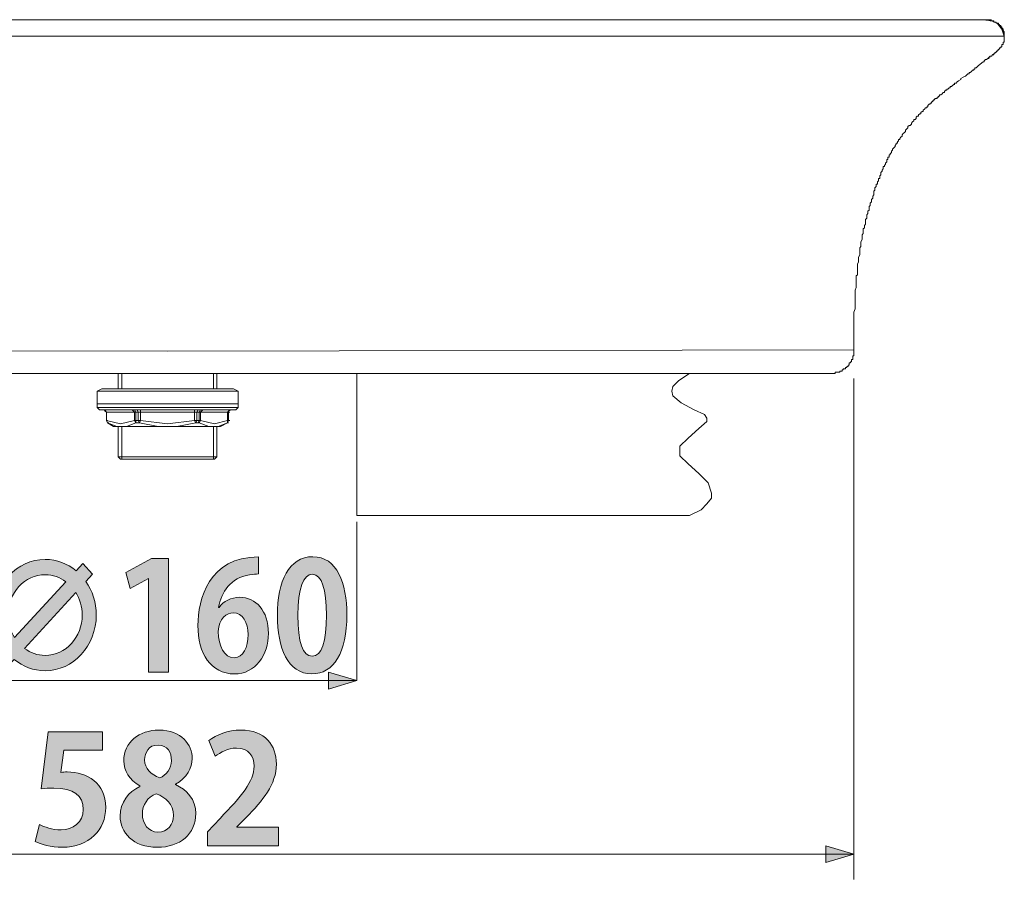
# Model space of a CAD drawing. Units: inches. Extents: x 1.3 to 58.3, y 5.8 to 59.3.
# Drawn here: x 18.8 to 35, y 37.1 to 51.2 of the extents above; entities that cross this region are included whole.
import ezdxf

# ---------------------------------------------------------------- set-up
doc = ezdxf.new("R2010")
doc.units = ezdxf.units.IN
doc.header["$MEASUREMENT"] = 0
doc.layers.add('レイヤー 1', color=7, linetype='Continuous')

# ---------------------------------------------------------------- blocks, each defined once
blk = doc.blocks.new('block 7')
at = {"layer": 'レイヤー 1'}
h = blk.add_hatch(color=7, dxfattribs=at)
h.dxf.hatch_style = 2
edge = h.paths.add_edge_path()
edge.add_spline(control_points=[(20.211, 39.531), (20.211, 39.531), (20.211, 39.229), (20.211, 39.229), (20.211, 39.229), (19.576, 39.229), (19.576, 39.229), (19.576, 39.229), (19.527, 38.864), (19.527, 38.864), (19.562, 38.869), (19.591, 38.871), (19.631, 38.871), (19.957, 38.871), (20.263, 38.688), (20.263, 38.286), (20.263, 37.927), (19.989, 37.633), (19.549, 37.633), (19.364, 37.633), (19.196, 37.68), (19.104, 37.73), (19.104, 37.73), (19.176, 38.006), (19.176, 38.006), (19.25, 37.967), (19.386, 37.92), (19.53, 37.92), (19.72, 37.92), (19.895, 38.041), (19.895, 38.256), (19.895, 38.481), (19.73, 38.607), (19.413, 38.607), (19.329, 38.607), (19.265, 38.602), (19.203, 38.594), (19.203, 38.594), (19.317, 39.531), (19.317, 39.531), (19.317, 39.531), (20.211, 39.531), (20.211, 39.531)], knot_values=[0, 0, 0, 0, 1, 1, 1, 2, 2, 2, 3, 3, 3, 4, 4, 4, 5, 5, 5, 6, 6, 6, 7, 7, 7, 8, 8, 8, 9, 9, 9, 10, 10, 10, 11, 11, 11, 12, 12, 12, 13, 13, 13, 14, 14, 14, 14], degree=3, periodic=1)
h = blk.add_hatch(color=7, dxfattribs=at)
h.dxf.hatch_style = 2
edge = h.paths.add_edge_path()
edge.add_spline(control_points=[(20.823, 38.641), (20.65, 38.738), (20.559, 38.893), (20.559, 39.052), (20.559, 39.36), (20.814, 39.558), (21.137, 39.558), (21.508, 39.558), (21.683, 39.323), (21.683, 39.089), (21.683, 38.938), (21.599, 38.772), (21.409, 38.668), (21.409, 38.668), (21.409, 38.664), (21.409, 38.664), (21.592, 38.58), (21.743, 38.419), (21.743, 38.187), (21.743, 37.853), (21.481, 37.633), (21.11, 37.633), (20.712, 37.633), (20.5, 37.878), (20.5, 38.145), (20.5, 38.374), (20.636, 38.54), (20.823, 38.634), (20.823, 38.634), (20.823, 38.641), (20.823, 38.641)], knot_values=[0, 0, 0, 0, 1, 1, 1, 2, 2, 2, 3, 3, 3, 4, 4, 4, 5, 5, 5, 6, 6, 6, 7, 7, 7, 8, 8, 8, 9, 9, 9, 10, 10, 10, 10], degree=3, periodic=1)
edge = h.paths.add_edge_path()
edge.add_spline(control_points=[(21.377, 38.157), (21.377, 38.34), (21.253, 38.456), (21.09, 38.51), (20.949, 38.458), (20.865, 38.328), (20.865, 38.179), (20.865, 38.021), (20.962, 37.883), (21.12, 37.883), (21.285, 37.883), (21.377, 38.011), (21.377, 38.157)], knot_values=[0, 0, 0, 0, 1, 1, 1, 2, 2, 2, 3, 3, 3, 4, 4, 4, 4], degree=3, periodic=1)
edge = h.paths.add_edge_path()
edge.add_spline(control_points=[(20.902, 39.069), (20.902, 38.925), (21.006, 38.827), (21.152, 38.772), (21.256, 38.814), (21.342, 38.93), (21.342, 39.056), (21.342, 39.185), (21.281, 39.313), (21.125, 39.313), (20.964, 39.313), (20.902, 39.187), (20.902, 39.069)], knot_values=[0, 0, 0, 0, 1, 1, 1, 2, 2, 2, 3, 3, 3, 4, 4, 4, 4], degree=3, periodic=1)
h = blk.add_hatch(color=7, dxfattribs=at)
h.dxf.hatch_style = 2
edge = h.paths.add_edge_path()
edge.add_spline(control_points=[(23.101, 37.66), (23.101, 37.66), (21.932, 37.66), (21.932, 37.66), (21.932, 37.66), (21.932, 37.885), (21.932, 37.885), (21.932, 37.885), (22.14, 38.108), (22.14, 38.108), (22.493, 38.473), (22.7, 38.713), (22.7, 38.965), (22.7, 39.128), (22.614, 39.264), (22.409, 39.264), (22.273, 39.264), (22.147, 39.192), (22.061, 39.128), (22.061, 39.128), (21.959, 39.39), (21.959, 39.39), (22.075, 39.479), (22.268, 39.558), (22.483, 39.558), (22.883, 39.558), (23.066, 39.304), (23.066, 39), (23.066, 38.668), (22.841, 38.397), (22.569, 38.122), (22.569, 38.122), (22.414, 37.969), (22.414, 37.969), (22.414, 37.969), (22.414, 37.964), (22.414, 37.964), (22.414, 37.964), (23.101, 37.964), (23.101, 37.964), (23.101, 37.964), (23.101, 37.66), (23.101, 37.66)], knot_values=[0, 0, 0, 0, 1, 1, 1, 2, 2, 2, 3, 3, 3, 4, 4, 4, 5, 5, 5, 6, 6, 6, 7, 7, 7, 8, 8, 8, 9, 9, 9, 10, 10, 10, 11, 11, 11, 12, 12, 12, 13, 13, 13, 14, 14, 14, 14], degree=3, periodic=1)
at = {"layer": 'レイヤー 1', "lineweight": 0}
for points, knots in [([(20.211, 39.531), (20.211, 39.531), (20.211, 39.229), (20.211, 39.229), (20.211, 39.229), (19.576, 39.229), (19.576, 39.229), (19.576, 39.229), (19.527, 38.864), (19.527, 38.864), (19.562, 38.869), (19.591, 38.871), (19.631, 38.871), (19.957, 38.871), (20.263, 38.688), (20.263, 38.286), (20.263, 37.927), (19.989, 37.633), (19.549, 37.633), (19.364, 37.633), (19.196, 37.68), (19.104, 37.73), (19.104, 37.73), (19.176, 38.006), (19.176, 38.006), (19.25, 37.967), (19.386, 37.92), (19.53, 37.92), (19.72, 37.92), (19.895, 38.041), (19.895, 38.256), (19.895, 38.481), (19.73, 38.607), (19.413, 38.607), (19.329, 38.607), (19.265, 38.602), (19.203, 38.594), (19.203, 38.594), (19.317, 39.531), (19.317, 39.531), (19.317, 39.531), (20.211, 39.531), (20.211, 39.531)], [0, 0, 0, 0, 1, 1, 1, 2, 2, 2, 3, 3, 3, 4, 4, 4, 5, 5, 5, 6, 6, 6, 7, 7, 7, 8, 8, 8, 9, 9, 9, 10, 10, 10, 11, 11, 11, 12, 12, 12, 13, 13, 13, 14, 14, 14, 14]), ([(20.823, 38.641), (20.65, 38.738), (20.559, 38.893), (20.559, 39.052), (20.559, 39.36), (20.814, 39.558), (21.137, 39.558), (21.508, 39.558), (21.683, 39.323), (21.683, 39.089), (21.683, 38.938), (21.599, 38.772), (21.409, 38.668), (21.409, 38.668), (21.409, 38.664), (21.409, 38.664), (21.592, 38.58), (21.743, 38.419), (21.743, 38.187), (21.743, 37.853), (21.481, 37.633), (21.11, 37.633), (20.712, 37.633), (20.5, 37.878), (20.5, 38.145), (20.5, 38.374), (20.636, 38.54), (20.823, 38.634), (20.823, 38.634), (20.823, 38.641), (20.823, 38.641)], [0, 0, 0, 0, 1, 1, 1, 2, 2, 2, 3, 3, 3, 4, 4, 4, 5, 5, 5, 6, 6, 6, 7, 7, 7, 8, 8, 8, 9, 9, 9, 10, 10, 10, 10]), ([(23.101, 37.66), (23.101, 37.66), (21.932, 37.66), (21.932, 37.66), (21.932, 37.66), (21.932, 37.885), (21.932, 37.885), (21.932, 37.885), (22.14, 38.108), (22.14, 38.108), (22.493, 38.473), (22.7, 38.713), (22.7, 38.965), (22.7, 39.128), (22.614, 39.264), (22.409, 39.264), (22.273, 39.264), (22.147, 39.192), (22.061, 39.128), (22.061, 39.128), (21.959, 39.39), (21.959, 39.39), (22.075, 39.479), (22.268, 39.558), (22.483, 39.558), (22.883, 39.558), (23.066, 39.304), (23.066, 39), (23.066, 38.668), (22.841, 38.397), (22.569, 38.122), (22.569, 38.122), (22.414, 37.969), (22.414, 37.969), (22.414, 37.969), (22.414, 37.964), (22.414, 37.964), (22.414, 37.964), (23.101, 37.964), (23.101, 37.964), (23.101, 37.964), (23.101, 37.66), (23.101, 37.66)], [0, 0, 0, 0, 1, 1, 1, 2, 2, 2, 3, 3, 3, 4, 4, 4, 5, 5, 5, 6, 6, 6, 7, 7, 7, 8, 8, 8, 9, 9, 9, 10, 10, 10, 11, 11, 11, 12, 12, 12, 13, 13, 13, 14, 14, 14, 14]), ([(20.902, 39.069), (20.902, 38.925), (21.006, 38.827), (21.152, 38.772), (21.256, 38.814), (21.342, 38.93), (21.342, 39.056), (21.342, 39.185), (21.281, 39.313), (21.125, 39.313), (20.964, 39.313), (20.902, 39.187), (20.902, 39.069)], [0, 0, 0, 0, 1, 1, 1, 2, 2, 2, 3, 3, 3, 4, 4, 4, 4]), ([(21.377, 38.157), (21.377, 38.34), (21.253, 38.456), (21.09, 38.51), (20.949, 38.458), (20.865, 38.328), (20.865, 38.179), (20.865, 38.021), (20.962, 37.883), (21.12, 37.883), (21.285, 37.883), (21.377, 38.011), (21.377, 38.157)], [0, 0, 0, 0, 1, 1, 1, 2, 2, 2, 3, 3, 3, 4, 4, 4, 4])]:
    blk.add_open_spline(points, degree=3, knots=knots, dxfattribs=at)
blk = doc.blocks.new('block 8')
at = {"layer": 'レイヤー 1'}
h = blk.add_hatch(color=7, dxfattribs=at)
h.dxf.hatch_style = 2
h.paths.add_polyline_path([(20.967, 40.508), (20.967, 42.05), (20.963, 42.05), (20.667, 41.882), (20.595, 42.144), (21.013, 42.376), (21.294, 42.376), (21.294, 40.508)])
h = blk.add_hatch(color=7, dxfattribs=at)
h.dxf.hatch_style = 2
edge = h.paths.add_edge_path()
edge.add_spline(control_points=[(22.124, 41.573), (22.199, 41.672), (22.317, 41.739), (22.464, 41.739), (22.73, 41.739), (22.935, 41.519), (22.935, 41.146), (22.935, 40.793), (22.723, 40.481), (22.376, 40.481), (21.987, 40.481), (21.778, 40.82), (21.778, 41.277), (21.778, 41.704), (21.956, 42.403), (22.773, 42.403), (22.773, 42.403), (22.773, 42.122), (22.773, 42.122), (22.73, 42.122), (22.683, 42.117), (22.626, 42.109), (22.31, 42.062), (22.16, 41.82), (22.117, 41.573), (22.117, 41.573), (22.124, 41.573), (22.124, 41.573)], knot_values=[0, 0, 0, 0, 1, 1, 1, 2, 2, 2, 3, 3, 3, 4, 4, 4, 5, 5, 5, 6, 6, 6, 7, 7, 7, 8, 8, 8, 9, 9, 9, 9], degree=3, periodic=1)
edge = h.paths.add_edge_path()
edge.add_spline(control_points=[(22.601, 41.128), (22.601, 41.324), (22.514, 41.484), (22.358, 41.484), (22.258, 41.484), (22.112, 41.39), (22.112, 41.18), (22.117, 40.938), (22.208, 40.746), (22.373, 40.746), (22.521, 40.746), (22.601, 40.918), (22.601, 41.128)], knot_values=[0, 0, 0, 0, 1, 1, 1, 2, 2, 2, 3, 3, 3, 4, 4, 4, 4], degree=3, periodic=1)
h = blk.add_hatch(color=7, dxfattribs=at)
h.dxf.hatch_style = 2
edge = h.paths.add_edge_path()
edge.add_spline(control_points=[(23.082, 41.437), (23.082, 42.006), (23.275, 42.406), (23.662, 42.406), (24.066, 42.406), (24.223, 41.971), (24.223, 41.452), (24.223, 40.834), (24.011, 40.481), (23.65, 40.481), (23.25, 40.481), (23.082, 40.916), (23.082, 41.437)], knot_values=[0, 0, 0, 0, 1, 1, 1, 2, 2, 2, 3, 3, 3, 4, 4, 4, 4], degree=3, periodic=1)
edge = h.paths.add_edge_path()
edge.add_spline(control_points=[(23.655, 40.77), (23.809, 40.77), (23.887, 41.007), (23.887, 41.445), (23.887, 41.867), (23.816, 42.117), (23.657, 42.117), (23.512, 42.117), (23.419, 41.889), (23.419, 41.445), (23.419, 41.003), (23.503, 40.77), (23.653, 40.77), (23.653, 40.77), (23.655, 40.77), (23.655, 40.77)], knot_values=[0, 0, 0, 0, 1, 1, 1, 2, 2, 2, 3, 3, 3, 4, 4, 4, 5, 5, 5, 5], degree=3, periodic=1)
h = blk.add_hatch(color=7, dxfattribs=at)
h.dxf.hatch_style = 2
edge = h.paths.add_edge_path()
edge.add_spline(control_points=[(19.938, 41.998), (20.045, 41.845), (20.108, 41.655), (20.108, 41.447), (20.108, 40.943), (19.731, 40.533), (19.268, 40.533), (19.077, 40.533), (18.902, 40.602), (18.761, 40.718), (18.761, 40.718), (18.65, 40.6), (18.65, 40.6), (18.65, 40.6), (18.489, 40.775), (18.489, 40.775), (18.489, 40.775), (18.598, 40.896), (18.598, 40.896), (18.491, 41.049), (18.427, 41.24), (18.427, 41.447), (18.427, 41.951), (18.804, 42.361), (19.268, 42.361), (19.459, 42.361), (19.634, 42.292), (19.775, 42.176), (19.775, 42.176), (19.886, 42.295), (19.886, 42.295), (19.886, 42.295), (20.047, 42.119), (20.047, 42.119), (20.047, 42.119), (19.938, 41.998), (19.938, 41.998)], knot_values=[0, 0, 0, 0, 1, 1, 1, 2, 2, 2, 3, 3, 3, 4, 4, 4, 5, 5, 5, 6, 6, 6, 7, 7, 7, 8, 8, 8, 9, 9, 9, 10, 10, 10, 11, 11, 11, 12, 12, 12, 12], degree=3, periodic=1)
edge = h.paths.add_edge_path()
edge.add_spline(control_points=[(19.609, 41.993), (19.511, 42.067), (19.395, 42.109), (19.268, 42.109), (18.932, 42.109), (18.659, 41.813), (18.659, 41.447), (18.659, 41.311), (18.696, 41.188), (18.766, 41.077), (18.766, 41.077), (19.609, 41.993), (19.609, 41.993)], knot_values=[0, 0, 0, 0, 1, 1, 1, 2, 2, 2, 3, 3, 3, 4, 4, 4, 4], degree=3, periodic=1)
edge = h.paths.add_edge_path()
edge.add_spline(control_points=[(18.927, 40.901), (19.025, 40.827), (19.141, 40.785), (19.268, 40.785), (19.609, 40.785), (19.877, 41.086), (19.877, 41.447), (19.877, 41.586), (19.838, 41.712), (19.77, 41.818), (19.77, 41.818), (18.927, 40.901), (18.927, 40.901)], knot_values=[0, 0, 0, 0, 1, 1, 1, 2, 2, 2, 3, 3, 3, 4, 4, 4, 4], degree=3, periodic=1)
at = {"layer": 'レイヤー 1', "lineweight": 0}
blk.add_lwpolyline([(20.967, 40.508), (20.967, 42.05), (20.963, 42.05), (20.667, 41.882), (20.595, 42.144), (21.013, 42.376), (21.294, 42.376), (21.294, 40.508), (20.967, 40.508)], dxfattribs=at)
for points, knots in [([(22.124, 41.573), (22.199, 41.672), (22.317, 41.739), (22.464, 41.739), (22.73, 41.739), (22.935, 41.519), (22.935, 41.146), (22.935, 40.793), (22.723, 40.481), (22.376, 40.481), (21.987, 40.481), (21.778, 40.82), (21.778, 41.277), (21.778, 41.704), (21.956, 42.403), (22.773, 42.403), (22.773, 42.403), (22.773, 42.122), (22.773, 42.122), (22.73, 42.122), (22.683, 42.117), (22.626, 42.109), (22.31, 42.062), (22.16, 41.82), (22.117, 41.573), (22.117, 41.573), (22.124, 41.573), (22.124, 41.573)], [0, 0, 0, 0, 1, 1, 1, 2, 2, 2, 3, 3, 3, 4, 4, 4, 5, 5, 5, 6, 6, 6, 7, 7, 7, 8, 8, 8, 9, 9, 9, 9]), ([(23.082, 41.437), (23.082, 42.006), (23.275, 42.406), (23.662, 42.406), (24.066, 42.406), (24.223, 41.971), (24.223, 41.452), (24.223, 40.834), (24.011, 40.481), (23.65, 40.481), (23.25, 40.481), (23.082, 40.916), (23.082, 41.437)], [0, 0, 0, 0, 1, 1, 1, 2, 2, 2, 3, 3, 3, 4, 4, 4, 4]), ([(19.938, 41.998), (20.045, 41.845), (20.108, 41.655), (20.108, 41.447), (20.108, 40.943), (19.731, 40.533), (19.268, 40.533), (19.077, 40.533), (18.902, 40.602), (18.761, 40.718), (18.761, 40.718), (18.65, 40.6), (18.65, 40.6), (18.65, 40.6), (18.489, 40.775), (18.489, 40.775), (18.489, 40.775), (18.598, 40.896), (18.598, 40.896), (18.491, 41.049), (18.427, 41.24), (18.427, 41.447), (18.427, 41.951), (18.804, 42.361), (19.268, 42.361), (19.459, 42.361), (19.634, 42.292), (19.775, 42.176), (19.775, 42.176), (19.886, 42.295), (19.886, 42.295), (19.886, 42.295), (20.047, 42.119), (20.047, 42.119), (20.047, 42.119), (19.938, 41.998), (19.938, 41.998)], [0, 0, 0, 0, 1, 1, 1, 2, 2, 2, 3, 3, 3, 4, 4, 4, 5, 5, 5, 6, 6, 6, 7, 7, 7, 8, 8, 8, 9, 9, 9, 10, 10, 10, 11, 11, 11, 12, 12, 12, 12]), ([(19.609, 41.993), (19.511, 42.067), (19.395, 42.109), (19.268, 42.109), (18.932, 42.109), (18.659, 41.813), (18.659, 41.447), (18.659, 41.311), (18.696, 41.188), (18.766, 41.077), (18.766, 41.077), (19.609, 41.993), (19.609, 41.993)], [0, 0, 0, 0, 1, 1, 1, 2, 2, 2, 3, 3, 3, 4, 4, 4, 4]), ([(23.655, 40.77), (23.809, 40.77), (23.887, 41.007), (23.887, 41.445), (23.887, 41.867), (23.816, 42.117), (23.657, 42.117), (23.512, 42.117), (23.419, 41.889), (23.419, 41.445), (23.419, 41.003), (23.503, 40.77), (23.653, 40.77), (23.653, 40.77), (23.655, 40.77), (23.655, 40.77)], [0, 0, 0, 0, 1, 1, 1, 2, 2, 2, 3, 3, 3, 4, 4, 4, 5, 5, 5, 5]), ([(18.927, 40.901), (19.025, 40.827), (19.141, 40.785), (19.268, 40.785), (19.609, 40.785), (19.877, 41.086), (19.877, 41.447), (19.877, 41.586), (19.838, 41.712), (19.77, 41.818), (19.77, 41.818), (18.927, 40.901), (18.927, 40.901)], [0, 0, 0, 0, 1, 1, 1, 2, 2, 2, 3, 3, 3, 4, 4, 4, 4]), ([(22.601, 41.128), (22.601, 41.324), (22.514, 41.484), (22.358, 41.484), (22.258, 41.484), (22.112, 41.39), (22.112, 41.18), (22.117, 40.938), (22.208, 40.746), (22.373, 40.746), (22.521, 40.746), (22.601, 40.918), (22.601, 41.128)], [0, 0, 0, 0, 1, 1, 1, 2, 2, 2, 3, 3, 3, 4, 4, 4, 4])]:
    blk.add_open_spline(points, degree=3, knots=knots, dxfattribs=at)

msp = doc.modelspace()

# ---------------------------------------------------------------- hatches: boundary and pattern name
at = {"layer": 'レイヤー 1'}
for points in [[(24.386, 40.371), (23.923, 40.508), (23.923, 40.232)], [(32.551, 37.522), (32.088, 37.66), (32.088, 37.384)]]:
    msp.add_hatch(color=7, dxfattribs=at).paths.add_polyline_path(points)

# ---------------------------------------------------------------- linework, layer by layer
at = {"layer": 'レイヤー 1', "color": 7, "lineweight": 18}
for points in [[(19.58, 51.226), (18.595, 51.226)], [(24.888, 51.226), (24.135, 51.226), (23.749, 51.226), (22.958, 51.226), (22.128, 51.226), (20.931, 51.226), (19.58, 51.226)], [(21.278, 51.226), (20.892, 51.226)], [(27.648, 51.226), (26.992, 51.226), (26.664, 51.226), (26.316, 51.226), (25.969, 51.226), (25.621, 51.226), (25.255, 51.226), (24.888, 51.226)], [(32.783, 51.226), (32.57, 51.226), (32.358, 51.226), (32.126, 51.226), (31.875, 51.226), (31.644, 51.226), (31.393, 51.226), (31.142, 51.226), (30.872, 51.226), (30.621, 51.226), (30.331, 51.226), (30.061, 51.226), (29.772, 51.226), (29.482, 51.226), (29.192, 51.226), (28.903, 51.226), (28.594, 51.226), (28.285, 51.226), (27.976, 51.226), (27.648, 51.226)], [(32.57, 51.226), (32.532, 51.226), (32.455, 51.226)], [(32.455, 51.226), (32.474, 51.226)], [(32.84, 51.226), (32.821, 51.226), (32.783, 51.226)], [(32.937, 51.226), (32.918, 51.226), (32.821, 51.226)], [(32.995, 51.226), (32.976, 51.226), (32.937, 51.226)], [(33.033, 51.226), (32.995, 51.226)], [(33.072, 51.226), (33.033, 51.226)], [(33.11, 51.226), (33.072, 51.226)], [(33.149, 51.226), (33.11, 51.226)], [(33.149, 51.226), (33.188, 51.226), (33.265, 51.226)], [(33.188, 51.226), (33.207, 51.226)], [(33.284, 51.226), (33.265, 51.226)], [(33.343, 51.226), (33.284, 51.226), (33.304, 51.226)], [(33.381, 51.226), (33.343, 51.226), (33.323, 51.226)], [(33.381, 51.226), (33.362, 51.226)], [(33.42, 51.226), (33.401, 51.226), (33.381, 51.226), (33.42, 51.226)], [(33.478, 51.226), (33.42, 51.226), (33.439, 51.226)], [(33.671, 51.226), (33.651, 51.226), (33.613, 51.226), (33.574, 51.226)], [(33.748, 51.226), (33.709, 51.226), (33.69, 51.226), (33.671, 51.226)], [(33.767, 51.226), (33.748, 51.226)], [(33.96, 51.226), (33.921, 51.226), (33.902, 51.226), (33.883, 51.226), (33.864, 51.226), (33.844, 51.226)], [(34.289, 51.226), (34.269, 51.226), (34.114, 51.226), (34.095, 51.226), (34.076, 51.226), (34.057, 51.226), (34.037, 51.226), (34.018, 51.226), (33.999, 51.226), (33.979, 51.226), (33.96, 51.226)], [(34.307, 51.226), (34.269, 51.226), (34.249, 51.226), (34.23, 51.226), (34.211, 51.226)], [(34.365, 51.226), (34.346, 51.226), (34.327, 51.226), (34.307, 51.226), (34.289, 51.226)], [(34.385, 51.226), (34.365, 51.226)], [(34.385, 51.226), (34.404, 51.226)], [(34.424, 51.226), (34.404, 51.226)], [(34.424, 51.226), (34.404, 51.226)], [(34.442, 51.226), (34.424, 51.226)], [(34.442, 51.226), (34.424, 51.226)], [(34.462, 51.226), (34.442, 51.226)], [(34.462, 51.226), (34.442, 51.226)], [(34.482, 51.226), (34.462, 51.226)], [(34.501, 51.226), (34.482, 51.226)], [(34.501, 51.226), (34.482, 51.226)], [(34.482, 51.226), (34.501, 51.226)], [(34.52, 51.226), (34.501, 51.226)], [(34.54, 51.226), (34.52, 51.226)], [(34.577, 51.226), (34.54, 51.226)], [(34.597, 51.226), (34.577, 51.226)], [(34.617, 51.226), (34.597, 51.226)], [(34.636, 51.226), (34.617, 51.226)], [(34.655, 51.226), (34.636, 51.226)], [(34.636, 51.226), (34.655, 51.226)], [(34.675, 51.226), (34.655, 51.226)], [(34.675, 51.226), (34.693, 51.226)], [(34.675, 51.226), (34.693, 51.226)], [(34.675, 51.226), (34.693, 51.226)], [(34.675, 51.226), (34.693, 51.226)], [(34.675, 51.226), (34.693, 51.226)], [(34.675, 51.226), (34.693, 51.226)], [(34.675, 51.226), (34.693, 51.226)], [(34.675, 51.226), (34.693, 51.226)], [(34.675, 51.226), (34.81, 51.206), (34.906, 51.168), (35.003, 51.071), (35.022, 50.956)], [(34.675, 51.226), (34.81, 51.206), (34.906, 51.168), (35.003, 51.071), (35.022, 50.956)], [(34.675, 51.226), (34.81, 51.206), (34.906, 51.168), (34.983, 51.071), (35.022, 50.956)], [(34.693, 51.226), (34.713, 51.226)], [(34.693, 51.226), (34.713, 51.226)], [(34.693, 51.226), (34.713, 51.226)], [(34.693, 51.226), (34.713, 51.226)], [(34.693, 51.226), (34.713, 51.226)], [(34.693, 51.226), (34.713, 51.226)], [(34.693, 51.226), (34.713, 51.226)], [(34.693, 51.226), (34.713, 51.226)], [(34.693, 51.226), (34.713, 51.226)], [(34.693, 51.226), (34.713, 51.226)], [(34.693, 51.226), (34.713, 51.226)], [(34.693, 51.226), (34.713, 51.226), (34.732, 51.226)], [(34.732, 51.226), (34.752, 51.226)], [(34.79, 51.226), (34.81, 51.226)], [(34.79, 51.226), (34.79, 51.206), (34.81, 51.206), (34.829, 51.206), (34.848, 51.206)], [(35.022, 51.013), (35.022, 51.033), (35.003, 51.033), (35.003, 51.052), (35.003, 51.071), (34.983, 51.071), (34.983, 51.091), (34.983, 51.11), (34.964, 51.11), (34.964, 51.129), (34.945, 51.129), (34.945, 51.149), (34.925, 51.149), (34.925, 51.168), (34.906, 51.168), (34.887, 51.168), (34.887, 51.187), (34.867, 51.187), (34.848, 51.187), (34.848, 51.206)], [(9.832, 50.956), (21.278, 50.956)], [(33.053, 50.956), (21.278, 50.956)], [(35.022, 50.956), (33.053, 50.956)], [(34.867, 50.666), (34.867, 50.685), (34.887, 50.685), (34.887, 50.705), (34.906, 50.705), (34.906, 50.724), (34.925, 50.724), (34.925, 50.743), (34.945, 50.743), (34.945, 50.763), (34.964, 50.763), (34.964, 50.782), (34.983, 50.782), (34.983, 50.801), (34.983, 50.821), (35.003, 50.821), (35.003, 50.84), (35.003, 50.859), (35.022, 50.859), (35.022, 50.878), (35.022, 50.898), (35.022, 50.917), (35.022, 50.936), (35.022, 50.956)], [(35.022, 51.013), (35.022, 50.994), (35.022, 50.975)], [(35.022, 50.975), (35.022, 50.956)], [(34.771, 50.608), (34.79, 50.627)], [(34.79, 50.627), (34.81, 50.627), (34.829, 50.647)], [(34.829, 50.647), (34.848, 50.666)], [(34.829, 50.647), (34.848, 50.647)], [(34.848, 50.666), (34.867, 50.666)], [(34.848, 50.666), (34.867, 50.666)], [(34.848, 50.666), (34.867, 50.666)], [(34.577, 50.454), (34.597, 50.473)], [(34.597, 50.473), (34.675, 50.531), (34.693, 50.531)], [(34.693, 50.55), (34.713, 50.57), (34.732, 50.57)], [(34.693, 50.531), (34.693, 50.55)], [(34.732, 50.57), (34.752, 50.589)], [(34.752, 50.589), (34.771, 50.608)], [(34.752, 50.589), (34.771, 50.589)], [(34.771, 50.608), (34.79, 50.608)], [(34.346, 50.28), (34.385, 50.299)], [(34.385, 50.299), (34.404, 50.319)], [(34.404, 50.319), (34.424, 50.338)], [(34.424, 50.338), (34.442, 50.338)], [(34.482, 50.376), (34.462, 50.357), (34.442, 50.357)], [(34.442, 50.338), (34.442, 50.357)], [(34.482, 50.376), (34.501, 50.396)], [(34.501, 50.396), (34.52, 50.396)], [(34.52, 50.396), (34.52, 50.415)], [(34.52, 50.415), (34.54, 50.415)], [(34.54, 50.415), (34.54, 50.434)], [(34.54, 50.434), (34.559, 50.434)], [(34.559, 50.434), (34.577, 50.454)], [(34.154, 50.126), (34.172, 50.145)], [(34.172, 50.145), (34.192, 50.164)], [(34.192, 50.164), (34.211, 50.184)], [(34.192, 50.164), (34.211, 50.164)], [(34.211, 50.184), (34.23, 50.184), (34.249, 50.203)], [(34.249, 50.203), (34.269, 50.222)], [(34.269, 50.222), (34.307, 50.241), (34.307, 50.261)], [(34.307, 50.261), (34.346, 50.28)], [(32.551, 45.802), (32.551, 45.841), (32.551, 45.879), (32.551, 45.937), (32.551, 45.976), (32.551, 46.034), (32.551, 46.072), (32.551, 46.111), (32.551, 46.169), (32.551, 46.207), (32.551, 46.246), (32.551, 46.304), (32.551, 46.342), (32.551, 46.381), (32.551, 46.42), (32.57, 46.477), (32.57, 46.516), (32.57, 46.555), (32.57, 46.593), (32.57, 46.632), (32.57, 46.671), (32.57, 46.709), (32.57, 46.748), (32.57, 46.786), (32.59, 46.825), (32.59, 46.863), (32.59, 46.902), (32.59, 46.941), (32.59, 46.979), (32.59, 47.018), (32.609, 47.037), (32.609, 47.076), (32.609, 47.114), (32.609, 47.153), (32.609, 47.173), (32.609, 47.211), (32.628, 47.25), (32.628, 47.269), (32.628, 47.308), (32.628, 47.327), (32.647, 47.365), (32.647, 47.385), (32.647, 47.423), (32.647, 47.443), (32.647, 47.481), (32.667, 47.5), (32.667, 47.539), (32.667, 47.558), (32.667, 47.578), (32.686, 47.616), (32.686, 47.636), (32.686, 47.655), (32.686, 47.693), (32.705, 47.713), (32.705, 47.732), (32.705, 47.751), (32.705, 47.79), (32.725, 47.809), (32.725, 47.829), (32.725, 47.848), (32.744, 47.867), (32.744, 47.906), (32.744, 47.925), (32.744, 47.945), (32.763, 47.964), (32.763, 47.983), (32.763, 48.022), (32.783, 48.041), (32.783, 48.06), (32.783, 48.08), (32.802, 48.099), (32.802, 48.118), (32.802, 48.157), (32.821, 48.176), (32.821, 48.195), (32.821, 48.215), (32.84, 48.234), (32.84, 48.253), (32.84, 48.273), (32.86, 48.292), (32.86, 48.311), (32.86, 48.33), (32.879, 48.35), (32.879, 48.369), (32.879, 48.388), (32.879, 48.408), (32.898, 48.427), (32.898, 48.446), (32.898, 48.466), (32.918, 48.485), (32.918, 48.504), (32.918, 48.524), (32.937, 48.524), (32.937, 48.543), (32.937, 48.562), (32.956, 48.582), (32.956, 48.601), (32.956, 48.62), (32.976, 48.62), (32.976, 48.639), (32.976, 48.659), (32.995, 48.678), (32.995, 48.697), (32.995, 48.717), (33.014, 48.736), (33.014, 48.755), (33.033, 48.774), (33.033, 48.794), (33.033, 48.813), (33.053, 48.813), (33.053, 48.832), (33.072, 48.852), (33.072, 48.871), (33.091, 48.89), (33.091, 48.91), (33.091, 48.929), (33.11, 48.929), (33.11, 48.948), (33.11, 48.967), (33.13, 48.967), (33.13, 48.987), (33.13, 49.006), (33.149, 49.006), (33.149, 49.025), (33.168, 49.045), (33.168, 49.064), (33.188, 49.083), (33.188, 49.102), (33.207, 49.122), (33.227, 49.141), (33.227, 49.16), (33.246, 49.18), (33.246, 49.199), (33.265, 49.199), (33.265, 49.218), (33.284, 49.238), (33.284, 49.257), (33.304, 49.257), (33.304, 49.276), (33.323, 49.296), (33.343, 49.315), (33.343, 49.334), (33.362, 49.354), (33.381, 49.373), (33.401, 49.392), (33.401, 49.411), (33.42, 49.431), (33.439, 49.45), (33.439, 49.469), (33.458, 49.489), (33.478, 49.489), (33.497, 49.508), (33.497, 49.527), (33.516, 49.547), (33.536, 49.566), (33.536, 49.585), (33.555, 49.585), (33.574, 49.604), (33.574, 49.624), (33.593, 49.643), (33.613, 49.643), (33.613, 49.662), (33.632, 49.682), (33.651, 49.682), (33.651, 49.701), (33.671, 49.72), (33.69, 49.72), (33.69, 49.739), (33.709, 49.759), (33.729, 49.778), (33.748, 49.778), (33.748, 49.797), (33.767, 49.797), (33.767, 49.817), (33.786, 49.836), (33.806, 49.836), (33.806, 49.855), (33.825, 49.855), (33.825, 49.875), (33.844, 49.875), (33.844, 49.894), (33.864, 49.894), (33.864, 49.913), (33.883, 49.913), (33.883, 49.933), (33.902, 49.933), (33.921, 49.933), (33.921, 49.952), (33.941, 49.952), (33.941, 49.971), (33.96, 49.971), (33.96, 49.991), (33.979, 49.991), (33.999, 50.01), (34.018, 50.029), (34.037, 50.029), (34.037, 50.048), (34.057, 50.068), (34.076, 50.068), (34.076, 50.087), (34.095, 50.087), (34.114, 50.106), (34.134, 50.106), (34.134, 50.126), (34.154, 50.126)], [(10.006, 45.802), (21.278, 45.783), (32.551, 45.802)], [(32.184, 45.416), (32.204, 45.416), (32.223, 45.416), (32.242, 45.416), (32.242, 45.435), (32.262, 45.435), (32.281, 45.435), (32.3, 45.435), (32.319, 45.435), (32.319, 45.454), (32.339, 45.454), (32.358, 45.454), (32.358, 45.474), (32.377, 45.474), (32.377, 45.493), (32.397, 45.493), (32.416, 45.493), (32.416, 45.512), (32.435, 45.512), (32.435, 45.532), (32.455, 45.532), (32.455, 45.551), (32.474, 45.551), (32.474, 45.57), (32.474, 45.59), (32.493, 45.59), (32.493, 45.609), (32.512, 45.609), (32.512, 45.628), (32.512, 45.647), (32.532, 45.647), (32.532, 45.667), (32.532, 45.686), (32.532, 45.705), (32.551, 45.705), (32.551, 45.725), (32.551, 45.744), (32.551, 45.763), (32.551, 45.783), (32.551, 45.802)], [(32.165, 45.416), (10.373, 45.416)], [(20.468, 45.416), (20.468, 45.165)], [(20.526, 45.165), (20.526, 45.416)], [(22.031, 45.165), (22.031, 45.416)], [(22.089, 45.416), (22.089, 45.165)], [(24.386, 45.416), (29.849, 45.416)], [(24.386, 45.416), (24.386, 43.08)], [(29.849, 45.416), (29.675, 45.3), (29.578, 45.204), (29.559, 45.126), (29.578, 45.049), (29.714, 44.933), (29.926, 44.817), (30.099, 44.74), (30.138, 44.682), (30.138, 44.625), (30.003, 44.509), (29.829, 44.354), (29.694, 44.219), (29.694, 44.065), (29.829, 43.93), (30.003, 43.775), (30.157, 43.621), (30.215, 43.447), (30.215, 43.37), (30.138, 43.273), (30.042, 43.177), (29.849, 43.08)], [(32.165, 45.416), (32.184, 45.416)], [(32.551, 45.333), (32.551, 37.107)], [(20.197, 45.165), (20.12, 45.126)], [(20.12, 45.126), (22.437, 45.126)], [(20.12, 44.856), (20.12, 44.914), (20.12, 45.126)], [(20.197, 45.165), (22.359, 45.165)], [(22.359, 45.165), (22.437, 45.126)], [(22.437, 45.126), (22.437, 44.914), (22.437, 44.856)], [(20.12, 44.914), (22.437, 44.914)], [(20.12, 44.856), (20.159, 44.817)], [(20.12, 44.856), (22.437, 44.856)], [(20.159, 44.817), (22.398, 44.817)], [(20.275, 44.779), (20.255, 44.798), (20.236, 44.817)], [(20.236, 44.817), (20.255, 44.817), (20.275, 44.779)], [(20.275, 44.779), (20.255, 44.817)], [(20.699, 44.817), (20.738, 44.779)], [(20.738, 44.817), (20.757, 44.779)], [(20.777, 44.817), (20.796, 44.779)], [(20.834, 44.817), (20.834, 44.779)], [(21.722, 44.817), (21.722, 44.779)], [(21.78, 44.817), (21.761, 44.779)], [(21.819, 44.817), (21.8, 44.779)], [(21.857, 44.817), (21.819, 44.779)], [(22.301, 44.817), (22.263, 44.779)], [(22.321, 44.817), (22.282, 44.798), (22.282, 44.779)], [(22.321, 44.817), (22.282, 44.798), (22.282, 44.779)], [(22.437, 44.856), (22.398, 44.817)], [(20.275, 44.779), (20.294, 44.779)], [(20.738, 44.779), (20.275, 44.779)], [(20.275, 44.779), (20.294, 44.779)], [(20.275, 44.644), (20.294, 44.644)], [(20.275, 44.644), (20.294, 44.605)], [(20.275, 44.644), (20.294, 44.605)], [(20.275, 44.644), (20.294, 44.605)], [(20.275, 44.644), (20.506, 44.586), (20.738, 44.644)], [(20.275, 44.644), (20.294, 44.644)], [(20.738, 44.644), (20.738, 44.779)], [(20.757, 44.779), (20.738, 44.779)], [(20.738, 44.644), (20.757, 44.605), (20.757, 44.644)], [(20.738, 44.644), (20.757, 44.644)], [(20.796, 44.779), (20.757, 44.779)], [(20.757, 44.644), (20.757, 44.779)], [(20.757, 44.644), (20.796, 44.644)], [(20.796, 44.779), (20.796, 44.644)], [(20.834, 44.779), (20.796, 44.779)], [(20.796, 44.644), (20.834, 44.644)], [(20.796, 44.644), (20.815, 44.605), (20.834, 44.644), (21.278, 44.586), (21.722, 44.644)], [(21.722, 44.779), (20.834, 44.779)], [(20.834, 44.779), (20.834, 44.644)], [(21.722, 44.644), (21.722, 44.779)], [(21.761, 44.779), (21.722, 44.779)], [(21.722, 44.644), (21.741, 44.605), (21.761, 44.644)], [(21.722, 44.644), (21.761, 44.644)], [(21.8, 44.779), (21.761, 44.779)], [(21.761, 44.644), (21.761, 44.779)], [(21.761, 44.644), (21.8, 44.644)], [(21.8, 44.644), (21.78, 44.605)], [(21.8, 44.779), (21.8, 44.644)], [(21.819, 44.779), (21.8, 44.779)], [(21.819, 44.644), (21.8, 44.605)], [(21.8, 44.644), (21.819, 44.644)], [(22.263, 44.779), (21.819, 44.779)], [(21.819, 44.779), (21.819, 44.644)], [(21.819, 44.644), (22.051, 44.586), (22.263, 44.644)], [(22.263, 44.644), (22.263, 44.779)], [(22.282, 44.779), (22.263, 44.779)], [(22.263, 44.605), (22.282, 44.644)], [(22.263, 44.605), (22.282, 44.644)], [(22.263, 44.644), (22.282, 44.644)], [(22.263, 44.644), (22.263, 44.605)], [(22.282, 44.779), (22.301, 44.779)], [(22.282, 44.644), (22.301, 44.644)], [(20.294, 44.605), (20.391, 44.547)], [(20.294, 44.605), (20.313, 44.605)], [(20.294, 44.605), (20.448, 44.547)], [(20.391, 44.547), (22.147, 44.547)], [(20.468, 44.547), (20.468, 44.045)], [(20.526, 44.007), (20.526, 44.547)], [(20.603, 44.547), (20.757, 44.605)], [(20.757, 44.605), (20.815, 44.605)], [(20.815, 44.605), (21.124, 44.547)], [(21.433, 44.547), (21.741, 44.605)], [(21.741, 44.605), (21.78, 44.605)], [(21.78, 44.605), (21.8, 44.605), (21.954, 44.547)], [(22.031, 44.007), (22.031, 44.547)], [(22.089, 44.547), (22.089, 44.045)], [(22.108, 44.547), (22.263, 44.605)], [(22.263, 44.605), (22.147, 44.547)], [(22.263, 44.605), (22.282, 44.605)], [(20.506, 44.007), (20.468, 44.045)], [(20.468, 44.045), (22.089, 44.045)], [(20.506, 44.007), (22.051, 44.007)], [(22.051, 44.007), (22.089, 44.045)], [(24.386, 43.08), (29.849, 43.08)], [(24.386, 42.98), (24.386, 40.37)], [(18.132, 40.371), (21.259, 40.371), (24.386, 40.371)], [(10.006, 37.522), (21.278, 37.522), (32.551, 37.522)]]:
    msp.add_lwpolyline(points, dxfattribs=at)
at = {"layer": 'レイヤー 1', "lineweight": 0}
for points in [[(24.386, 40.371), (23.923, 40.508), (23.923, 40.232), (24.386, 40.371)], [(32.551, 37.522), (32.088, 37.66), (32.088, 37.384), (32.551, 37.522)]]:
    msp.add_lwpolyline(points, dxfattribs=at)
at = {"layer": 'レイヤー 1', "color": 7, "lineweight": 18}
for points, knots in [([(33.497, 51.226), (33.497, 51.226), (33.478, 51.226), (33.478, 51.226), (33.478, 51.226), (33.497, 51.226), (33.497, 51.226)], [0, 0, 0, 0, 1, 1, 1, 2, 2, 2, 2]), ([(33.574, 51.226), (33.574, 51.226), (33.536, 51.226), (33.536, 51.226), (33.536, 51.226), (33.516, 51.226), (33.516, 51.226), (33.516, 51.226), (33.497, 51.226), (33.497, 51.226), (33.497, 51.226), (33.516, 51.226), (33.516, 51.226)], [0, 0, 0, 0, 1, 1, 1, 2, 2, 2, 3, 3, 3, 4, 4, 4, 4]), ([(33.806, 51.226), (33.806, 51.226), (33.786, 51.226), (33.786, 51.226), (33.786, 51.226), (33.767, 51.226), (33.767, 51.226), (33.767, 51.226), (33.786, 51.226), (33.786, 51.226)], [0, 0, 0, 0, 1, 1, 1, 2, 2, 2, 3, 3, 3, 3]), ([(33.825, 51.226), (33.825, 51.226), (33.806, 51.226), (33.806, 51.226), (33.806, 51.226), (33.825, 51.226), (33.825, 51.226)], [0, 0, 0, 0, 1, 1, 1, 2, 2, 2, 2]), ([(33.864, 51.226), (33.864, 51.226), (33.844, 51.226), (33.844, 51.226), (33.844, 51.226), (33.825, 51.226), (33.825, 51.226), (33.825, 51.226), (33.844, 51.226), (33.844, 51.226)], [0, 0, 0, 0, 1, 1, 1, 2, 2, 2, 3, 3, 3, 3]), ([(34.752, 51.226), (34.752, 51.226), (34.771, 51.226), (34.771, 51.226), (34.771, 51.226), (34.79, 51.226), (34.79, 51.226), (34.79, 51.226), (34.771, 51.226), (34.771, 51.226)], [0, 0, 0, 0, 1, 1, 1, 2, 2, 2, 3, 3, 3, 3]), ([(20.275, 44.779), (20.275, 44.779), (20.275, 44.644), (20.275, 44.644), (20.275, 44.644), (20.275, 44.779), (20.275, 44.779), (20.275, 44.779), (20.275, 44.644), (20.275, 44.644)], [0, 0, 0, 0, 1, 1, 1, 2, 2, 2, 3, 3, 3, 3]), ([(22.282, 44.644), (22.282, 44.644), (22.282, 44.779), (22.282, 44.779), (22.282, 44.779), (22.282, 44.644), (22.282, 44.644)], [0, 0, 0, 0, 1, 1, 1, 2, 2, 2, 2])]:
    msp.add_open_spline(points, degree=3, knots=knots, dxfattribs=at)

# ---------------------------------------------------------------- block references
at = {"layer": 'レイヤー 1'}
for name in ['block 8', 'block 7']:
    msp.add_blockref(name, (0, 0), dxfattribs=at)

doc.saveas('drawing.dxf')
